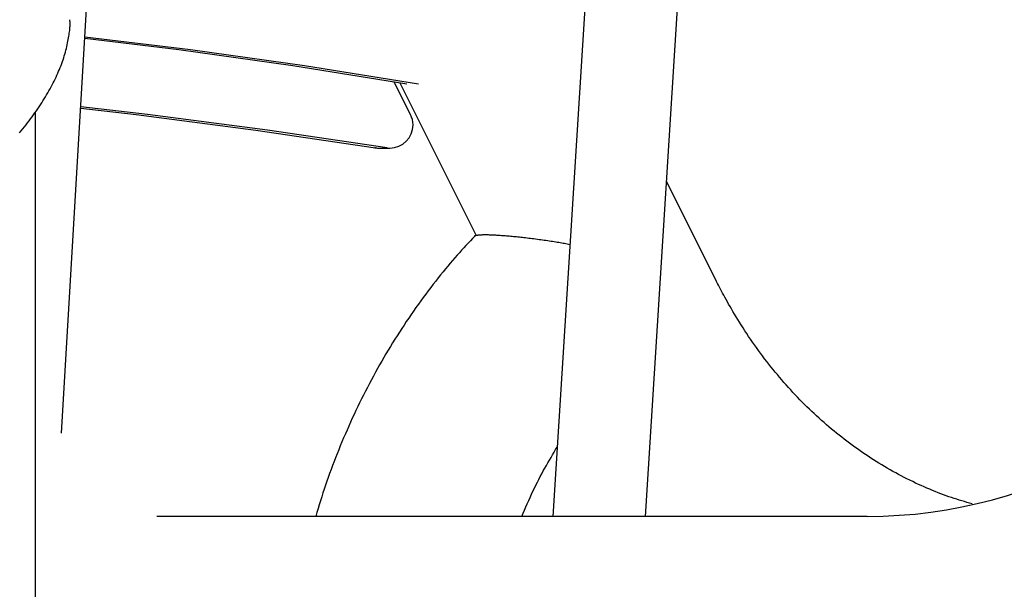
# Model space of a CAD drawing. Extents: x -4533 to 11810, y -2169 to 2543.
# Drawn here: x 4591 to 4762, y 1793 to 1892 of the extents above; entities that cross this region are included whole.
import ezdxf

# ---------------------------------------------------------------- set-up
doc = ezdxf.new("R2010")
doc.units = 0

msp = doc.modelspace()

# ---------------------------------------------------------------- linework, layer by layer
at = {"color": 7, "linetype": 'Continuous'}
for p, q in [((4692.63, 1948.1), (4683.69, 1806.07)), ((4699.72, 1806.07), (4708.6, 1947.1)), ((4598.64, 1820.49), (4604.19, 1915.18)), ((4659.06, 1875.65), (4656.24, 1881.29)), ((4657.18, 1881.13), (4670.39, 1854.72)), ((4594.11, 1503.72), (4594.11, 1876.11)), ((4653.01, 1869.89), (4652.86, 1869.91)), ((4653.48, 1869.86), (4655.48, 1869.86)), ((4712.05, 1846.76), (4703.37, 1864.11)), ((4738.11, 1806.07), (4615.11, 1806.07))]:
    msp.add_line(p, q, dxfattribs=at)
for points in [[(4591.37, 1872.51), (4591.65, 1872.86), (4591.93, 1873.21), (4592.21, 1873.55), (4592.48, 1873.9), (4592.75, 1874.25), (4593.01, 1874.59), (4593.27, 1874.94), (4593.53, 1875.28), (4593.78, 1875.63), (4594.02, 1875.98), (4594.27, 1876.32), (4594.5, 1876.67), (4594.74, 1877.01), (4594.97, 1877.36), (4595.19, 1877.7), (4595.41, 1878.05), (4595.62, 1878.39), (4595.83, 1878.74), (4596.04, 1879.08), (4596.24, 1879.42), (4596.43, 1879.77), (4596.63, 1880.11), (4596.81, 1880.45), (4596.99, 1880.79), (4597.17, 1881.13), (4597.34, 1881.47), (4597.5, 1881.81), (4597.67, 1882.14), (4597.82, 1882.48), (4597.97, 1882.82), (4598.12, 1883.15), (4598.26, 1883.49), (4598.4, 1883.82), (4598.53, 1884.16), (4598.65, 1884.49), (4598.77, 1884.82), (4598.89, 1885.15), (4599, 1885.48), (4599.1, 1885.81), (4599.2, 1886.14), (4599.3, 1886.46), (4599.38, 1886.79), (4599.47, 1887.11), (4599.54, 1887.43), (4599.61, 1887.75), (4599.68, 1888.06), (4599.74, 1888.36), (4599.79, 1888.66), (4599.84, 1888.95), (4599.89, 1889.22), (4599.93, 1889.48), (4599.97, 1889.74), (4600, 1889.97), (4600.03, 1890.2), (4600.05, 1890.41), (4600.07, 1890.61), (4600.08, 1890.8), (4600.09, 1890.98), (4600.1, 1891.14), (4600.1, 1891.29), (4600.1, 1891.44), (4600.1, 1891.57), (4600.09, 1891.7), (4600.08, 1891.83), (4600.08, 1891.95), (4600.07, 1892.07)], [(4660.4, 1880.93), (4640.69, 1884.07), (4620.95, 1886.85), (4602.66, 1889.09)], [(4658.4, 1880.93), (4638.69, 1884.07), (4618.95, 1886.85), (4602.65, 1888.86)], [(4601.94, 1876.76), (4611.53, 1875.65), (4632.29, 1872.96), (4653.01, 1869.89)], [(4655.01, 1869.89), (4634.29, 1872.96), (4613.53, 1875.65), (4601.95, 1876.98)], [(4670.16, 1854.62), (4670.16, 1854.63), (4670.17, 1854.64), (4670.17, 1854.65), (4670.17, 1854.66), (4670.18, 1854.67), (4670.19, 1854.68), (4670.21, 1854.69), (4670.23, 1854.71), (4670.26, 1854.72), (4670.29, 1854.73), (4670.33, 1854.74), (4670.37, 1854.75), (4670.42, 1854.76), (4670.48, 1854.77), (4670.55, 1854.78), (4670.62, 1854.79), (4670.7, 1854.8), (4670.78, 1854.81), (4670.87, 1854.82), (4670.97, 1854.83), (4671.08, 1854.84), (4671.19, 1854.84), (4671.31, 1854.85), (4671.43, 1854.85), (4671.56, 1854.86), (4671.7, 1854.86), (4671.84, 1854.86), (4671.99, 1854.86), (4672.15, 1854.86), (4672.31, 1854.86), (4672.47, 1854.86), (4672.64, 1854.85), (4672.82, 1854.85), (4672.99, 1854.84), (4673.18, 1854.83), (4673.37, 1854.83), (4673.56, 1854.82), (4673.75, 1854.81), (4673.95, 1854.8), (4674.15, 1854.78), (4674.36, 1854.77), (4674.57, 1854.76), (4674.78, 1854.74), (4675, 1854.73), (4675.22, 1854.71), (4675.44, 1854.69), (4675.67, 1854.67), (4675.9, 1854.65), (4676.14, 1854.63), (4676.38, 1854.61), (4676.62, 1854.59), (4676.86, 1854.57), (4677.11, 1854.54), (4677.37, 1854.52), (4677.62, 1854.49), (4677.89, 1854.46), (4678.15, 1854.43), (4678.42, 1854.41), (4678.69, 1854.37), (4678.97, 1854.34), (4679.25, 1854.31), (4679.54, 1854.28), (4679.83, 1854.24), (4680.12, 1854.2), (4680.41, 1854.17), (4680.71, 1854.13), (4681.01, 1854.09), (4681.31, 1854.05), (4681.61, 1854.01), (4681.91, 1853.97), (4682.21, 1853.92), (4682.5, 1853.88), (4682.8, 1853.84), (4683.08, 1853.8), (4683.37, 1853.75), (4683.65, 1853.71), (4683.93, 1853.67), (4684.2, 1853.62), (4684.46, 1853.58), (4684.72, 1853.54), (4684.98, 1853.49), (4685.22, 1853.45), (4685.47, 1853.41), (4685.71, 1853.36), (4685.95, 1853.32), (4686.19, 1853.27), (4686.42, 1853.23), (4686.65, 1853.18)], [(4670.18, 1854.61), (4669.8, 1854.21), (4669.42, 1853.81), (4669.04, 1853.4), (4668.65, 1852.99), (4668.27, 1852.58), (4667.88, 1852.16), (4667.5, 1851.73), (4667.1, 1851.29), (4666.71, 1850.84), (4666.31, 1850.37), (4665.91, 1849.9), (4665.5, 1849.41), (4665.09, 1848.92), (4664.68, 1848.41), (4664.26, 1847.89), (4663.84, 1847.36), (4663.41, 1846.82), (4662.98, 1846.27), (4662.55, 1845.71), (4662.12, 1845.14), (4661.69, 1844.57), (4661.26, 1843.99), (4660.83, 1843.4), (4660.4, 1842.81), (4659.98, 1842.22), (4659.56, 1841.62), (4659.14, 1841.02), (4658.73, 1840.42), (4658.32, 1839.81), (4657.92, 1839.2), (4657.52, 1838.59), (4657.12, 1837.97), (4656.72, 1837.36), (4656.33, 1836.74), (4655.94, 1836.11), (4655.56, 1835.48), (4655.18, 1834.86), (4654.8, 1834.22), (4654.43, 1833.59), (4654.06, 1832.95), (4653.69, 1832.31), (4653.33, 1831.67), (4652.97, 1831.02), (4652.62, 1830.37), (4652.27, 1829.72), (4651.92, 1829.07), (4651.58, 1828.41), (4651.24, 1827.75), (4650.9, 1827.09), (4650.57, 1826.42), (4650.24, 1825.76), (4649.91, 1825.09), (4649.59, 1824.42), (4649.28, 1823.74), (4648.97, 1823.07), (4648.66, 1822.39), (4648.35, 1821.71), (4648.05, 1821.03), (4647.76, 1820.34), (4647.46, 1819.66), (4647.18, 1818.97), (4646.89, 1818.29), (4646.61, 1817.6), (4646.34, 1816.91), (4646.07, 1816.23), (4645.81, 1815.55), (4645.55, 1814.87), (4645.29, 1814.18), (4645.04, 1813.5), (4644.8, 1812.82), (4644.56, 1812.15), (4644.33, 1811.47), (4644.11, 1810.79), (4643.89, 1810.12), (4643.67, 1809.44), (4643.46, 1808.77), (4643.25, 1808.09), (4643.04, 1807.42), (4642.84, 1806.74), (4642.63, 1806.07)], [(4756.27, 1808.25), (4755.83, 1808.37), (4755.39, 1808.5), (4754.95, 1808.63), (4754.51, 1808.76), (4754.06, 1808.89), (4753.61, 1809.03), (4753.16, 1809.17), (4752.71, 1809.32), (4752.25, 1809.48), (4751.79, 1809.64), (4751.33, 1809.81), (4750.86, 1809.99), (4750.39, 1810.17), (4749.91, 1810.36), (4749.43, 1810.56), (4748.95, 1810.76), (4748.46, 1810.97), (4747.97, 1811.18), (4747.48, 1811.4), (4746.98, 1811.62), (4746.49, 1811.85), (4745.99, 1812.09), (4745.5, 1812.33), (4745, 1812.57), (4744.51, 1812.82), (4744.02, 1813.08), (4743.53, 1813.34), (4743.05, 1813.6), (4742.56, 1813.87), (4742.08, 1814.14), (4741.59, 1814.42), (4741.11, 1814.7), (4740.64, 1814.98), (4740.16, 1815.27), (4739.68, 1815.57), (4739.21, 1815.86), (4738.74, 1816.17), (4738.27, 1816.47), (4737.81, 1816.78), (4737.34, 1817.1), (4736.88, 1817.42), (4736.42, 1817.74), (4735.96, 1818.07), (4735.51, 1818.4), (4735.05, 1818.74), (4734.6, 1819.08), (4734.15, 1819.42), (4733.7, 1819.77), (4733.26, 1820.12), (4732.82, 1820.48), (4732.38, 1820.84), (4731.94, 1821.2), (4731.5, 1821.57), (4731.07, 1821.94), (4730.64, 1822.32), (4730.21, 1822.7), (4729.78, 1823.08), (4729.36, 1823.47), (4728.94, 1823.86), (4728.52, 1824.25), (4728.11, 1824.65), (4727.69, 1825.05), (4727.28, 1825.46), (4726.87, 1825.87), (4726.47, 1826.28), (4726.07, 1826.7), (4725.67, 1827.12), (4725.27, 1827.55), (4724.87, 1827.97), (4724.48, 1828.41), (4724.09, 1828.84), (4723.71, 1829.28), (4723.32, 1829.72), (4722.94, 1830.17), (4722.57, 1830.62), (4722.19, 1831.07), (4721.82, 1831.52), (4721.45, 1831.98), (4721.09, 1832.44), (4720.72, 1832.91), (4720.36, 1833.38), (4720.01, 1833.85), (4719.65, 1834.33), (4719.3, 1834.8), (4718.95, 1835.29), (4718.61, 1835.77), (4718.27, 1836.26), (4717.93, 1836.75), (4717.59, 1837.24), (4717.26, 1837.74), (4716.94, 1838.23), (4716.62, 1838.73), (4716.3, 1839.22), (4716, 1839.7), (4715.7, 1840.18), (4715.41, 1840.65), (4715.14, 1841.1), (4714.87, 1841.55), (4714.62, 1841.99), (4714.37, 1842.42), (4714.13, 1842.83), (4713.91, 1843.24), (4713.69, 1843.63), (4713.48, 1844.01), (4713.28, 1844.38), (4713.09, 1844.74), (4712.91, 1845.09), (4712.73, 1845.43), (4712.56, 1845.77), (4712.39, 1846.1), (4712.22, 1846.43), (4712.05, 1846.76)], [(4678.31, 1806.07), (4678.55, 1806.62), (4678.79, 1807.17), (4679.03, 1807.72), (4679.27, 1808.27), (4679.52, 1808.81), (4679.76, 1809.35), (4680.01, 1809.89), (4680.25, 1810.42), (4680.5, 1810.94), (4680.75, 1811.46), (4681.01, 1811.97), (4681.26, 1812.47), (4681.52, 1812.97), (4681.78, 1813.46), (4682.04, 1813.95), (4682.3, 1814.43), (4682.57, 1814.9), (4682.83, 1815.36), (4683.1, 1815.82), (4683.37, 1816.28), (4683.64, 1816.73), (4683.9, 1817.18), (4684.17, 1817.63), (4684.44, 1818.08)]]:
    msp.add_lwpolyline(points, dxfattribs=at)
for centre, radius, start, end in [((4655.48, 1873.86), 4, 0, 26.5651), ((4655.48, 1873.86), 4, 270, 0), ((4653.48, 1873.86), 4, 261.0511, 270), ((4738.11, 1889.22), 83.15, 270, 330), ((4738.11, 1889.22), 116.85, 270, 326.9942)]:
    msp.add_arc(centre, radius, start, end, dxfattribs=at)

doc.saveas('drawing.dxf')
